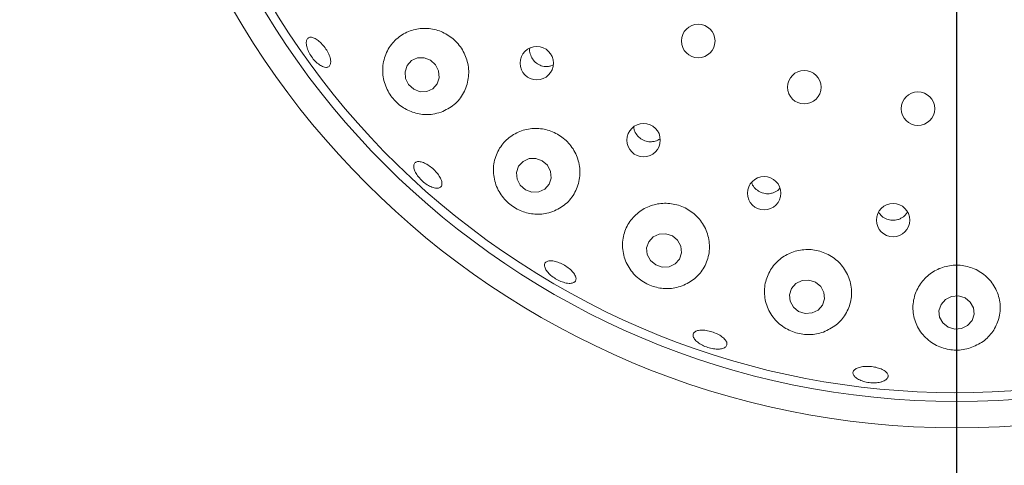
# Paper-space layout 'Blatt2' of a CAD drawing. Units: millimetres. Extents: x 5 to 415, y 5 to 292.
# Drawn here: x 50 to 56, y 115 to 117 of the extents above; entities that cross this region are included whole.
import ezdxf

# ---------------------------------------------------------------- set-up
doc = ezdxf.new("R2010")
doc.units = ezdxf.units.MM
doc.layers.add('BEMAßUNG', color=96, linetype='Continuous')
doc.styles.add('SLDTEXTSTYLE0', font='TXT', dxfattribs={"width": 0.75})
doc.dimstyles.new('SLDDIMSTYLE11', dxfattribs={"dimtxt": 3.704167, "dimasz": 3.302, "dimexe": 0, "dimexo": 0.0625, "dimgap": 0.926042, "dimtad": 1, "dimdec": 0, "dimlfac": 19, "dimrnd": 1e-09, "dimzin": 12, "dimdsep": 46, "dimtxsty": 'SLDTEXTSTYLE0', "dimsah": 1, "dimcen": 0.09, "dimadec": 0, "dimazin": 3, "dimtfac": 1, "dimtdec": 0, "dimtofl": 0, "dimtmove": 0, "dimatfit": 3, "dimfxl": 0, "dimfrac": 2, "dimtolj": 1, "dimtzin": 12, "dimarcsym": 0})
doc.dimstyles.new('SLDDIMSTYLE14', dxfattribs={"dimtxt": 3.704167, "dimasz": 3.302, "dimexe": 0, "dimexo": 0.0625, "dimgap": 0.926042, "dimtad": 1, "dimlfac": 19, "dimrnd": 1e-09, "dimzin": 12, "dimdsep": 46, "dimtxsty": 'SLDTEXTSTYLE0', "dimblk1": 'NONE', "dimsah": 1, "dimcen": 0, "dimadec": 0, "dimazin": 3, "dimtfac": 1, "dimtmove": 0, "dimatfit": 3, "dimldrblk": 'NONE', "dimfxl": 0, "dimfrac": 2, "dimtolj": 1, "dimtzin": 12, "dimarcsym": 0})
doc.dimstyles.new('SLDDIMSTYLE9', dxfattribs={"dimtxt": 3.704167, "dimasz": 3.302, "dimexe": 0, "dimexo": 0.0625, "dimgap": 0.926042, "dimtad": 1, "dimlfac": 19, "dimrnd": 1e-09, "dimzin": 12, "dimdsep": 46, "dimtxsty": 'SLDTEXTSTYLE0', "dimsah": 1, "dimcen": 0.09, "dimadec": 0, "dimazin": 3, "dimtfac": 1, "dimtofl": 0, "dimtmove": 0, "dimatfit": 3, "dimfxl": 0, "dimfrac": 2, "dimtolj": 1, "dimtzin": 12, "dimarcsym": 0})

# ---------------------------------------------------------------- blocks, each defined once
blk = doc.blocks.new('_D_55')
at = {"layer": 'BEMAßUNG'}
for p, q in [((55.8812, 118.7137), (55.8812, 80.805)), ((37.4601, 98.7137), (37.4601, 80.805)), ((55.8812, 81.805), (37.4601, 81.805))]:
    blk.add_line(p, q, dxfattribs=at)
for points in [[(37.4601, 81.805), (40.7621, 81.297), (40.7621, 82.313)], [(55.8812, 81.805), (52.5792, 82.313), (52.5792, 81.297)]]:
    blk.add_solid(points, dxfattribs=at)
at = {"layer": 'BEMAßUNG', "insert": (42.191, 86.5799), "char_height": 3.70417, "attachment_point": 1, "style": 'SLDTEXTSTYLE0'}
blk.add_mtext('350', dxfattribs=at)
blk = doc.blocks.new('_D_56')
at = {"layer": 'BEMAßUNG'}
for q in [(47.0842, 124.7926), (77.2895, 107.3536)]:
    blk.add_line((64.6782, 114.6347), q, dxfattribs=at)
blk.add_solid([(64.6782, 114.6347), (67.2838, 112.5438), (67.7918, 113.4237)], dxfattribs=at)
at = {"layer": 'BEMAßUNG', "char_height": 3.70417, "attachment_point": 1, "rotation": 330, "style": 'SLDTEXTSTYLE0'}
for s, insert in [('%%c', (67.7034, 118.3542)), ('386', (72.5456, 115.5586))]:
    blk.add_mtext(s, dxfattribs=dict(at, insert=insert))
blk = doc.blocks.new('_NONE')
blk = doc.blocks.new('_D_58')
at = {"layer": 'BEMAßUNG'}
for p, q in [((54.8812, 119.7137), (26.6301, 119.7137)), ((27.6301, 119.7137), (27.6301, 90.2137)), ((36.3549, 90.2137), (26.6301, 90.2137))]:
    blk.add_line(p, q, dxfattribs=at)
for points in [[(27.6301, 119.7137), (27.1221, 116.4117), (28.1381, 116.4117)], [(27.6301, 90.2137), (28.1381, 93.5157), (27.1221, 93.5157)]]:
    blk.add_solid(points, dxfattribs=at)
at = {"layer": 'BEMAßUNG', "insert": (22.8551, 100.0025), "char_height": 3.70417, "attachment_point": 1, "rotation": 90, "style": 'SLDTEXTSTYLE0'}
blk.add_mtext('561', dxfattribs=at)
blk = doc.blocks.new('_D_60')
at = {"layer": 'BEMAßUNG'}
for p, q in [((55.8812, 118.7137), (55.8812, 80.805)), ((87.4601, 118.7137), (87.4601, 80.805)), ((87.4601, 81.805), (55.8812, 81.805))]:
    blk.add_line(p, q, dxfattribs=at)
for points in [[(55.8812, 81.805), (59.1832, 81.297), (59.1832, 82.313)], [(87.4601, 81.805), (84.1581, 82.313), (84.1581, 81.297)]]:
    blk.add_solid(points, dxfattribs=at)
at = {"layer": 'BEMAßUNG', "insert": (68.6468, 86.5799), "char_height": 3.70417, "attachment_point": 1, "style": 'SLDTEXTSTYLE0'}
blk.add_mtext('600', dxfattribs=at)

psp = doc.layouts.new('Blatt2')

# ---------------------------------------------------------------- linework, layer by layer
at = {"color": 7, "linetype": 'Continuous', "lineweight": 15}
psp.add_line((53.46006, 116.89694), (53.4776, 116.90415), dxfattribs=at)
at = {"color": 7, "linetype": 'Continuous', "lineweight": 15, "flags": 128}
for points in [[(52.74644, 116.93272), (52.70855, 116.94725), (52.66882, 116.94639), (52.63329, 116.93025), (52.60737, 116.9013), (52.59501, 116.86394), (52.59808, 116.82387), (52.61613, 116.78717), (52.6464, 116.75945), (52.68429, 116.74491), (52.72402, 116.74578), (52.75955, 116.76191), (52.78547, 116.79086), (52.79783, 116.82822), (52.79475, 116.8683), (52.77671, 116.90499), (52.74644, 116.93272)], [(53.41201, 116.33284), (53.37358, 116.34679), (53.33342, 116.34548), (53.29764, 116.32912), (53.27169, 116.3002), (53.25953, 116.26311), (53.263, 116.22351), (53.28157, 116.18743), (53.31243, 116.16035), (53.35086, 116.1464), (53.39103, 116.1477), (53.4268, 116.16406), (53.45274, 116.19299), (53.46491, 116.23007), (53.46144, 116.26967), (53.44287, 116.30576), (53.41201, 116.33284)], [(54.18791, 115.88488), (54.14903, 115.89806), (54.10849, 115.8961), (54.07246, 115.8793), (54.04643, 115.85023), (54.03435, 115.8133), (54.03807, 115.77413), (54.05702, 115.7387), (54.08832, 115.71239), (54.1272, 115.69921), (54.16774, 115.70116), (54.20376, 115.71796), (54.2298, 115.74704), (54.24188, 115.78397), (54.23815, 115.82313), (54.2192, 115.85857), (54.18791, 115.88488)], [(55.0402, 115.60841), (55.00106, 115.62076), (54.96025, 115.61804), (54.92401, 115.60067), (54.89784, 115.57129), (54.88573, 115.53436), (54.88952, 115.49553), (54.90864, 115.46068), (54.94017, 115.43514), (54.97931, 115.42279), (55.02011, 115.42551), (55.05636, 115.44288), (55.08253, 115.47227), (55.09465, 115.50919), (55.09085, 115.54803), (55.07174, 115.58287), (55.0402, 115.60841)], [(55.93164, 115.51549), (55.89244, 115.52709), (55.85154, 115.52362), (55.81514, 115.50562), (55.78881, 115.47582), (55.77654, 115.43875), (55.78021, 115.40008), (55.79925, 115.36567), (55.83076, 115.34077), (55.86996, 115.32917), (55.91087, 115.33263), (55.94726, 115.35064), (55.97359, 115.38044), (55.98586, 115.4175), (55.9822, 115.45618), (55.96315, 115.49059), (55.93164, 115.51549)]]:
    psp.add_lwpolyline(points, dxfattribs=at)
at = {"color": 7, "linetype": 'Continuous', "lineweight": 15}
for centre, radius in [((55.8812, 119.71367), 4.97368), ((55.8812, 119.71367), 4.81579), ((54.34173, 117.04723), 0.1), ((53.37955, 116.91491), 0.09964), ((54.97367, 116.77151), 0.1), ((55.65111, 116.64333), 0.1), ((54.01636, 116.45584), 0.09958), ((54.73467, 116.13925), 0.0995), ((55.50303, 115.97898), 0.09942)]:
    psp.add_circle(centre, radius, dxfattribs=at)
for radius, start, end in [(10.15789, 134.865439, 45.134561), (4.76316, 149.558618, 138.904118)]:
    psp.add_arc((55.8812, 119.71367), radius, start, end, dxfattribs=at)
for points, knots in [([(52.80912, 116.62272), (52.83629, 116.63577), (52.89065, 116.66187), (52.9477, 116.73462), (52.9768, 116.82153), (52.9736, 116.91291), (52.94082, 116.99615), (52.88409, 117.06292), (52.81036, 117.10751), (52.72712, 117.12634), (52.64233, 117.11761), (52.5643, 117.08121), (52.50191, 117.01919), (52.46407, 116.93712), (52.45749, 116.8453), (52.48286, 116.75748), (52.53368, 116.68556), (52.60123, 116.63511), (52.67899, 116.60828), (52.75089, 116.60588), (52.79283, 116.61801), (52.80912, 116.62272)], [0, 0, 0, 0, 0.0581206, 0.1162594, 0.1734874, 0.2283653, 0.2809493, 0.3320583, 0.3826244, 0.4335122, 0.4855595, 0.5395271, 0.5957934, 0.6537888, 0.711576, 0.766619, 0.8178365, 0.8666545, 0.9157239, 0.96728, 1, 1, 1, 1]), ([(52.10816, 116.89293), (52.10025, 116.89654), (52.08444, 116.90376), (52.05921, 116.92578), (52.03652, 116.95322), (52.01864, 116.9839), (52.00765, 117.0141), (52.00469, 117.04042), (52.00999, 117.05982), (52.0229, 117.0701), (52.042, 117.07009), (52.06516, 117.05978), (52.08989, 117.04041), (52.1134, 117.01422), (52.13312, 116.98427), (52.1468, 116.95388), (52.15288, 116.92641), (52.1506, 116.90482), (52.14005, 116.89168), (52.12474, 116.88831), (52.11277, 116.89164), (52.10816, 116.89293)], [0, 0, 0, 0, 0.0536816, 0.107355, 0.1610167, 0.2146667, 0.2683016, 0.3219312, 0.3755736, 0.4292496, 0.4829993, 0.5367949, 0.5905921, 0.6442891, 0.697882, 0.7514248, 0.8050087, 0.8586933, 0.9124548, 0.966234, 1, 1, 1, 1]), ([(53.33766, 117.00381), (53.33763, 117.0037), (53.33482, 116.99295), (53.33956, 116.96977), (53.35254, 116.93898), (53.37623, 116.91404), (53.40613, 116.89821), (53.43551, 116.89309), (53.45321, 116.89587), (53.46006, 116.89694)], [0, 0, 0, 0, 0.0018908, 0.1803152, 0.3580361, 0.5349215, 0.7114148, 0.888372, 1, 1, 1, 1]), ([(52.76639, 116.91642), (52.76771, 116.91389), (52.76931, 116.91082), (52.77204, 116.90883), (52.77251, 116.90848)], [0, 0, 0, 0, 0.8252029, 1, 1, 1, 1]), ([(53.95772, 116.53628), (53.95831, 116.52954), (53.95987, 116.51175), (53.9748, 116.48569), (53.99923, 116.46218), (54.03026, 116.44812), (54.05989, 116.4447), (54.07743, 116.44842), (54.08419, 116.44986)], [0, 0, 0, 0, 0.1172803, 0.309144, 0.5000742, 0.6903034, 0.8806273, 1, 1, 1, 1]), ([(53.47452, 116.02998), (53.50161, 116.04336), (53.55577, 116.0701), (53.61176, 116.14281), (53.64004, 116.22964), (53.63547, 116.32159), (53.60041, 116.40507), (53.54115, 116.47096), (53.46543, 116.51359), (53.38128, 116.5299), (53.29681, 116.51876), (53.2202, 116.48083), (53.15961, 116.41864), (53.12321, 116.33739), (53.11758, 116.24625), (53.14454, 116.15814), (53.19854, 116.08596), (53.26956, 116.0369), (53.34894, 116.01297), (53.41941, 116.01307), (53.45948, 116.02537), (53.47452, 116.02998)], [0, 0, 0, 0, 0.0578272, 0.1156321, 0.173666, 0.2299255, 0.2837095, 0.3355196, 0.3862768, 0.4368826, 0.4881876, 0.5410057, 0.5959966, 0.6531856, 0.711401, 0.7682448, 0.8215619, 0.8714152, 0.9200159, 0.9699773, 1, 1, 1, 1]), ([(54.08419, 116.44986), (54.09517, 116.4531), (54.10617, 116.45634), (54.11418, 116.46404), (54.11419, 116.46405)], [0, 0, 0, 0, 0.9989556, 1, 1, 1, 1]), ([(52.76808, 116.1718), (52.75911, 116.17474), (52.74118, 116.18063), (52.71195, 116.19949), (52.68519, 116.2234), (52.66352, 116.25041), (52.64947, 116.27725), (52.6445, 116.30086), (52.64912, 116.31851), (52.66276, 116.32818), (52.68394, 116.32878), (52.71032, 116.32029), (52.73899, 116.30374), (52.76673, 116.28109), (52.79044, 116.25494), (52.80745, 116.22818), (52.81581, 116.20374), (52.81449, 116.18422), (52.80351, 116.17197), (52.78672, 116.16832), (52.77327, 116.17083), (52.76808, 116.1718)], [0, 0, 0, 0, 0.053672, 0.1073412, 0.160995, 0.2146422, 0.2682706, 0.3219023, 0.3755537, 0.4292567, 0.4830231, 0.5368301, 0.5905998, 0.6442566, 0.697819, 0.7513693, 0.8049914, 0.858708, 0.912482, 0.9662536, 1, 1, 1, 1]), ([(54.66059, 116.20448), (54.66126, 116.20145), (54.66434, 116.18766), (54.6806, 116.1668), (54.70723, 116.14612), (54.73976, 116.1357), (54.7696, 116.13565), (54.78664, 116.14131), (54.79319, 116.14348)], [0, 0, 0, 0, 0.0575071, 0.2625766, 0.4667319, 0.6699792, 0.8730464, 1, 1, 1, 1]), ([(54.79319, 116.14348), (54.80358, 116.14824), (54.8174, 116.15458), (54.82614, 116.16645), (54.82831, 116.16941)], [0, 0, 0, 0, 0.75135624, 1, 1, 1, 1]), ([(54.24551, 115.58671), (54.27245, 115.59995), (54.3263, 115.62642), (54.38222, 115.69743), (54.41153, 115.78281), (54.40808, 115.87486), (54.373, 115.95941), (54.31267, 116.02598), (54.23569, 116.06841), (54.15072, 116.08392), (54.06612, 116.07193), (53.98997, 116.03373), (53.92996, 115.97231), (53.89343, 115.8927), (53.88668, 115.80298), (53.91256, 115.7148), (53.96735, 115.64126), (54.04102, 115.5916), (54.12249, 115.56876), (54.19251, 115.57019), (54.23143, 115.58232), (54.24551, 115.58671)], [0, 0, 0, 0, 0.0566674, 0.1132732, 0.1714149, 0.2289553, 0.284271, 0.3372049, 0.3885009, 0.4390997, 0.4898733, 0.5416631, 0.5952563, 0.6511366, 0.7089352, 0.7669469, 0.8226099, 0.8744501, 0.9235043, 0.9723454, 1, 1, 1, 1]), ([(55.41538, 116.0278), (55.42179, 116.01885), (55.43467, 116.00086), (55.46431, 115.98366), (55.49744, 115.97649), (55.52725, 115.97955), (55.54364, 115.98691), (55.54993, 115.98974)], [0, 0, 0, 0, 0.2153191, 0.4329085, 0.6494335, 0.8654388, 1, 1, 1, 1]), ([(55.54993, 115.98974), (55.55961, 115.9957), (55.57542, 116.00544), (55.58435, 116.02126), (55.58781, 116.02738)], [0, 0, 0, 0, 0.6127437, 1, 1, 1, 1]), ([(55.08739, 115.3117), (55.11413, 115.32426), (55.16754, 115.34936), (55.22447, 115.41691), (55.25681, 115.4992), (55.2576, 115.59046), (55.22576, 115.67681), (55.16661, 115.74616), (55.08942, 115.79094), (55.00373, 115.80811), (54.91836, 115.79744), (54.84142, 115.76065), (54.78031, 115.70115), (54.74173, 115.62398), (54.73149, 115.53631), (54.75316, 115.44827), (54.80528, 115.37233), (54.87955, 115.31943), (54.96339, 115.29487), (55.03468, 115.29595), (55.07372, 115.30762), (55.08739, 115.3117)], [0, 0, 0, 0, 0.0546453, 0.1091956, 0.1663148, 0.2245225, 0.2815044, 0.3360727, 0.3884231, 0.4394186, 0.48998, 0.5409699, 0.5932168, 0.6474665, 0.7040095, 0.7621126, 0.8196898, 0.874266, 0.9250639, 0.9737669, 1, 1, 1, 1]), ([(53.55422, 115.60408), (53.54396, 115.60672), (53.52344, 115.61199), (53.49124, 115.62844), (53.46258, 115.6491), (53.44034, 115.67226), (53.42704, 115.69507), (53.42411, 115.71491), (53.43186, 115.72948), (53.44941, 115.73714), (53.47485, 115.73705), (53.50536, 115.72932), (53.53749, 115.7149), (53.56764, 115.6955), (53.59242, 115.67329), (53.60904, 115.65067), (53.61558, 115.63008), (53.61124, 115.61374), (53.59642, 115.60363), (53.57591, 115.60082), (53.56026, 115.60317), (53.55422, 115.60408)], [0, 0, 0, 0, 0.053658, 0.1073157, 0.1609603, 0.214595, 0.2682219, 0.3218634, 0.3755461, 0.4292903, 0.483095, 0.5368871, 0.590586, 0.6441727, 0.6977178, 0.7513063, 0.8049916, 0.8587513, 0.9125257, 0.9662781, 1, 1, 1, 1]), ([(55.96307, 115.21681), (55.98952, 115.22819), (56.04235, 115.25091), (56.10115, 115.31368), (56.13789, 115.39142), (56.14559, 115.48037), (56.1207, 115.56838), (56.06598, 115.64235), (55.99024, 115.6924), (55.90411, 115.71417), (55.81731, 115.70733), (55.73828, 115.67388), (55.67435, 115.61753), (55.63185, 115.54345), (55.61608, 115.45828), (55.63079, 115.37074), (55.67647, 115.29196), (55.74782, 115.2335), (55.83307, 115.20369), (55.90772, 115.20202), (55.94882, 115.21301), (55.96307, 115.21681)], [0, 0, 0, 0, 0.0521146, 0.1041302, 0.1589448, 0.2164936, 0.2746167, 0.3311435, 0.3852015, 0.4371952, 0.4880259, 0.5386047, 0.5897846, 0.642395, 0.6971183, 0.7540892, 0.8122929, 0.8694271, 0.9231935, 0.9733591, 1, 1, 1, 1]), ([(54.44898, 115.21026), (54.43798, 115.21144), (54.41596, 115.2138), (54.38143, 115.22515), (54.35069, 115.24085), (54.32681, 115.25966), (54.31255, 115.2792), (54.30944, 115.29724), (54.31786, 115.31167), (54.33684, 115.32091), (54.36432, 115.32395), (54.39719, 115.32057), (54.43176, 115.31122), (54.4641, 115.29702), (54.49061, 115.27953), (54.5083, 115.26059), (54.51515, 115.24224), (54.51032, 115.22645), (54.4943, 115.21513), (54.47226, 115.20994), (54.45546, 115.21017), (54.44898, 115.21026)], [0, 0, 0, 0, 0.053648, 0.1073021, 0.1609431, 0.2145742, 0.2682089, 0.3218587, 0.375563, 0.4293328, 0.4831397, 0.5369004, 0.5905666, 0.64413, 0.6976768, 0.7512942, 0.8050103, 0.8587877, 0.9125557, 0.9662877, 1, 1, 1, 1]), ([(55.42769, 115.01309), (55.41729, 115.01127), (55.3965, 115.00765), (55.36041, 115.00942), (55.32575, 115.0165), (55.29583, 115.02851), (55.27416, 115.04387), (55.26312, 115.06079), (55.26395, 115.07729), (55.27659, 115.09151), (55.29962, 115.1019), (55.33047, 115.10737), (55.36563, 115.10741), (55.40111, 115.10208), (55.43292, 115.09199), (55.45754, 115.07816), (55.47217, 115.06205), (55.47517, 115.04535), (55.46603, 115.03002), (55.44868, 115.01903), (55.43353, 115.01474), (55.42769, 115.01309)], [0, 0, 0, 0, 0.05365714, 0.10731338, 0.16095977, 0.21459968, 0.26822592, 0.32187031, 0.37554702, 0.42929341, 0.48309438, 0.53689079, 0.59059138, 0.64418424, 0.69772566, 0.75130746, 0.80499132, 0.85875275, 0.91253038, 0.96627622, 1, 1, 1, 1])]:
    psp.add_open_spline(points, degree=3, knots=knots, dxfattribs=at)

# ---------------------------------------------------------------- dimensions: what is measured, and where the dimension line sits
at = {"layer": 'BEMAßUNG'}
dim = psp.add_diameter_dim_2p(p1=(47.08421, 124.79262), p2=(64.6782, 114.63473), dimstyle='SLDDIMSTYLE14', dxfattribs=at)
dim.commit()
dim.dimension.update_dxf_attribs({"geometry": '_D_56', "text_midpoint": (71.52645, 110.6809), "dimtype": 163})
dim = psp.add_linear_dim(base=(27.6300718177, 90.2136726948), p1=(55.881201304, 119.7136726948), p2=(37.3548855145, 90.2136726948), angle=90, dimstyle='SLDDIMSTYLE11', dxfattribs=at)
dim.commit()
dim.dimension.update_dxf_attribs({"geometry": '_D_58', "text_midpoint": (27.6300718177, 104.1079917627), "dimtype": 160})
for base, p1, p2, picture, middle in [((37.46015, 81.80498), (55.8812, 119.71367), (37.46015, 99.71367), '_D_55', (46.29646, 81.80498)), ((55.8812, 81.80498), (87.46015, 119.71367), (55.8812, 119.71367), '_D_60', (72.75222, 81.80498))]:
    dim = psp.add_linear_dim(base=base, p1=p1, p2=p2, dimstyle='SLDDIMSTYLE9', dxfattribs=at)
    dim.commit()
    dim.dimension.update_dxf_attribs({"geometry": picture, "text_midpoint": middle, "dimtype": 160})

doc.saveas('drawing.dxf')
